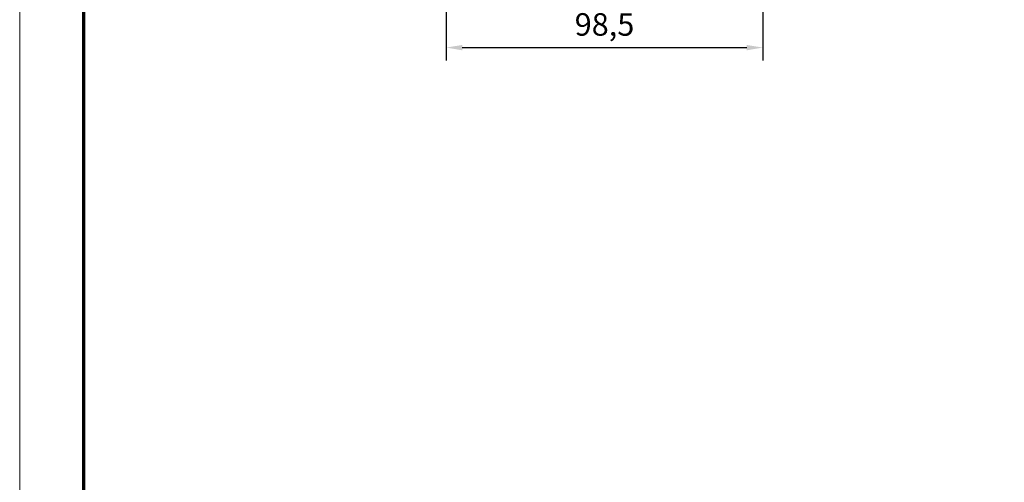
# Model space of a CAD drawing. Units: millimetres. Extents: x 4040 to 5228, y -9910 to 1050.
# Drawn here: x 4040 to 4346, y -5553 to -5409 of the extents above; entities that cross this region are included whole.
import ezdxf

# ---------------------------------------------------------------- set-up
doc = ezdxf.new("R2010")
doc.units = ezdxf.units.MM
doc.layers.add('01_ZRahmen', color=7, linetype='Continuous')
doc.layers.add('Mass', color=7, linetype='Continuous')
doc.styles.add('Bemassungstext (DORMA)', font='isocpeur.ttf')
doc.dimstyles.new('DORMA_M', dxfattribs={"dimtxt": 3.5, "dimasz": 2.5, "dimexe": 2, "dimexo": 0, "dimgap": 1.5, "dimtad": 1, "dimdec": 8, "dimtxsty": 'Bemassungstext (DORMA)', "dimcen": 0.1, "dimclrt": 256, "dimadec": 8, "dimazin": 2, "dimtfac": 1, "dimtdec": 8, "dimtmove": 0, "dimatfit": 3, "dimfxl": 1, "dimtolj": 1, "dimarcsym": 0})

# ---------------------------------------------------------------- blocks, each defined once
blk = doc.blocks.new('*D338')
at = {"layer": 'Mass', "color": 0, "lineweight": -2, "transparency": 16777216}
for p, q in [((4172.26, -5327.35), (4172.26, -5421.69)), ((4270.76, -5362.59), (4270.76, -5380)), ((4270.76, -5387.5), (4270.76, -5421.69)), ((4177.26, -5417.69), (4265.76, -5417.69))]:
    blk.add_line(p, q, dxfattribs=at)
at = {"layer": 'Mass', "color": 0, "transparency": 16777216}
for points in [[(4177.26, -5416.86), (4177.26, -5418.53), (4172.26, -5417.69)], [(4265.76, -5416.86), (4265.76, -5418.53), (4270.76, -5417.69)]]:
    blk.add_solid(points, dxfattribs=at)
at = {"layer": 'Mass', "transparency": 16777216, "insert": (4221.51, -5410.49), "char_height": 7, "attachment_point": 5, "style": 'Bemassungstext (DORMA)'}
blk.add_mtext('\\A1;98,5', dxfattribs=at)
blk = doc.blocks.new('DIN A0_ZRahmen')
at = {"layer": '01_ZRahmen', "color": 1, "lineweight": 20}
blk.add_lwpolyline([(1188.6, 0), (1188.6, 840.6), (0, 840.6), (0, 0)], close=True, dxfattribs=at)
at = {"layer": '01_ZRahmen', "lineweight": 70}
blk.add_lwpolyline([(1183.8, 4.8), (1183.8, 835.8), (19.8, 835.8), (19.8, 4.8)], close=True, dxfattribs=at)

msp = doc.modelspace()

# ---------------------------------------------------------------- block references
at = {"layer": '01_ZRahmen'}
msp.add_blockref('DIN A0_ZRahmen', (4039.57383162, -5973.08591313), dxfattribs=at)

# ---------------------------------------------------------------- dimensions: what is measured, and where the dimension line sits
at = {"layer": 'Mass'}
dim = msp.add_linear_dim(base=(4270.75763974, -5417.69243996), p1=(4172.25792939, -5327.35013537), p2=(4270.75763974, -5350.71002842), dimstyle='DORMA_M', override={"dimdec": 1}, dxfattribs=at)
dim.commit()
dim.dimension.update_dxf_attribs({"geometry": '*D338', "text_midpoint": (4221.50778457, -5410.49243996)})

doc.saveas('drawing.dxf')
